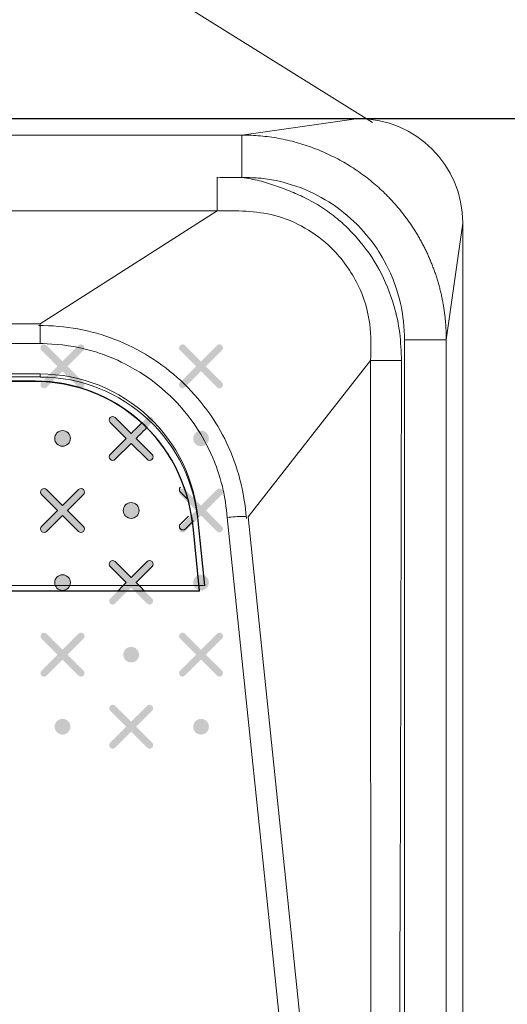
# Model space of a CAD drawing. Units: millimetres. Extents: x 0 to 1561, y 0 to 1020.
# Drawn here: x 510 to 522, y 628 to 652 of the extents above; entities that cross this region are included whole.
import ezdxf

# ---------------------------------------------------------------- set-up
doc = ezdxf.new("R2010")
doc.units = ezdxf.units.MM
doc.header["$PDSIZE"] = -1
doc.layers.add('AV sys', color=7, linetype='Continuous', plot=False)
doc.layers.add('AV_dim', color=10, linetype='Continuous')
doc.layers.add('레이어 1', color=7, linetype='Continuous', lineweight=0)
doc.styles.add('SLDTEXTSTYLE0', font='txt')
doc.styles.get("Standard").update_dxf_attribs({"font": 'malgun.ttf'})
doc.dimstyles.new('ISO-25$0', dxfattribs={"dimtxt": 15, "dimasz": 5, "dimexe": 1.25, "dimexo": 0.625, "dimtad": 1, "dimdec": 1, "dimdsep": 46, "dimtxsty": 'Standard', "dimcen": 0, "dimclrd": 1, "dimclre": 1, "dimclrt": 1, "dimadec": 0, "dimazin": 0, "dimtfac": 1, "dimtdec": 1, "dimtmove": 2, "dimatfit": 3, "dimfxl": 1, "dimtolj": 1, "dimarcsym": 0})

# ---------------------------------------------------------------- blocks, each defined once
blk = doc.blocks.new('*D8')
at = {"layer": 'AV_dim', "color": 0, "lineweight": -2, "transparency": 16777216}
for p, q in [((499.011, 649.337), (560.067, 649.337)), ((548.067, 641.337), (548.067, 636.639)), ((548.067, 612.237), (548.067, 616.639)), ((504.164, 604.237), (560.067, 604.237))]:
    blk.add_line(p, q, dxfattribs=at)
at = {"layer": 'AV_dim', "color": 0, "transparency": 16777216}
for points in [[(546.734, 641.337), (549.401, 641.337), (548.067, 649.337)], [(546.734, 612.237), (549.401, 612.237), (548.067, 604.237)]]:
    blk.add_solid(points, dxfattribs=at)
at = {"layer": 'Defpoints', "color": 0, "transparency": 16777216}
for p in [(487.011, 649.337), (492.164, 604.237), (548.067, 604.237)]:
    blk.add_point(p, dxfattribs=at)
at = {"layer": 'AV_dim', "color": 0, "transparency": 16777216, "insert": (548.067, 626.639), "char_height": 10, "attachment_point": 5, "style": 'SLDTEXTSTYLE0'}
blk.add_mtext('44', dxfattribs=at)
blk = doc.blocks.new('Block_2')
at = {"layer": '레이어 1', "true_color": 0x89898a, "transparency": 33554687}
h = blk.add_hatch(color=252, dxfattribs=at)
edge = h.paths.add_edge_path()
edge.add_spline(control_points=[(171.1394, -303.051), (171.1394, -303.051), (171.1394, -303.051), (171.1394, -303.051), (171.1465, -303.058), (171.1464, -303.0696), (171.1393, -303.0766), (171.1393, -303.0766), (171.0568, -303.1589), (171.0568, -303.1589), (171.0568, -303.1589), (171.1393, -303.2412), (171.1393, -303.2412), (171.1464, -303.2482), (171.1464, -303.2597), (171.1393, -303.2668), (171.1322, -303.2739), (171.1207, -303.2739), (171.1136, -303.2668), (171.1136, -303.2668), (171.0312, -303.1844), (171.0312, -303.1844), (171.0312, -303.1844), (170.9487, -303.2668), (170.9487, -303.2668), (170.9417, -303.2739), (170.9302, -303.2739), (170.9231, -303.2668), (170.9159, -303.2598), (170.9159, -303.2482), (170.9231, -303.2412), (170.9231, -303.2412), (171.0056, -303.1589), (171.0056, -303.1589), (171.0056, -303.1589), (170.9231, -303.0766), (170.9231, -303.0766), (170.9159, -303.0695), (170.9159, -303.058), (170.9231, -303.0509), (170.9301, -303.0439), (170.9417, -303.0439), (170.9487, -303.0509), (170.9487, -303.0509), (171.0312, -303.1333), (171.0312, -303.1333), (171.0312, -303.1333), (171.1136, -303.051), (171.1136, -303.051), (171.1207, -303.0439), (171.1323, -303.0439), (171.1394, -303.051)], knot_values=[0, 0, 0, 0, 1, 1, 1, 2, 2, 2, 3, 3, 3, 4, 4, 4, 5, 5, 5, 6, 6, 6, 7, 7, 7, 8, 8, 8, 9, 9, 9, 10, 10, 10, 11, 11, 11, 12, 12, 12, 13, 13, 13, 14, 14, 14, 15, 15, 15, 16, 16, 16, 17, 17, 17, 17], degree=3, periodic=0)
edge.add_line((171.1394, -303.051), (171.1394, -303.051))
h = blk.add_hatch(color=252, dxfattribs=at)
edge = h.paths.add_edge_path()
edge.add_spline(control_points=[(171.8537, -303.051), (171.8537, -303.051), (171.8537, -303.051), (171.8537, -303.051), (171.8608, -303.058), (171.8607, -303.0696), (171.8536, -303.0766), (171.8536, -303.0766), (171.7711, -303.1589), (171.7711, -303.1589), (171.7711, -303.1589), (171.8536, -303.2412), (171.8536, -303.2412), (171.8607, -303.2482), (171.8607, -303.2597), (171.8536, -303.2668), (171.8465, -303.2739), (171.835, -303.2739), (171.828, -303.2668), (171.828, -303.2668), (171.7455, -303.1844), (171.7455, -303.1844), (171.7455, -303.1844), (171.663, -303.2668), (171.663, -303.2668), (171.656, -303.2739), (171.6445, -303.2739), (171.6374, -303.2668), (171.6303, -303.2598), (171.6303, -303.2482), (171.6374, -303.2412), (171.6374, -303.2412), (171.7199, -303.1589), (171.7199, -303.1589), (171.7199, -303.1589), (171.6374, -303.0766), (171.6374, -303.0766), (171.6303, -303.0695), (171.6302, -303.058), (171.6374, -303.0509), (171.6444, -303.0439), (171.656, -303.0439), (171.663, -303.0509), (171.663, -303.0509), (171.7455, -303.1333), (171.7455, -303.1333), (171.7455, -303.1333), (171.828, -303.051), (171.828, -303.051), (171.835, -303.0439), (171.8466, -303.0439), (171.8537, -303.051)], knot_values=[0, 0, 0, 0, 1, 1, 1, 2, 2, 2, 3, 3, 3, 4, 4, 4, 5, 5, 5, 6, 6, 6, 7, 7, 7, 8, 8, 8, 9, 9, 9, 10, 10, 10, 11, 11, 11, 12, 12, 12, 13, 13, 13, 14, 14, 14, 15, 15, 15, 16, 16, 16, 17, 17, 17, 17], degree=3, periodic=0)
edge.add_line((171.8537, -303.051), (171.8537, -303.051))
h = blk.add_hatch(color=252, dxfattribs=at)
edge = h.paths.add_edge_path()
edge.add_spline(control_points=[(171.4933, -303.4227), (171.4933, -303.4227), (171.4933, -303.4227), (171.4933, -303.4227), (171.5004, -303.4296), (171.5004, -303.4412), (171.4932, -303.4482), (171.4932, -303.4482), (171.4108, -303.5305), (171.4108, -303.5305), (171.4108, -303.5305), (171.4932, -303.6128), (171.4932, -303.6128), (171.5004, -303.6198), (171.5004, -303.6314), (171.4932, -303.6384), (171.4862, -303.6455), (171.4747, -303.6455), (171.4676, -303.6384), (171.4676, -303.6384), (171.3851, -303.5561), (171.3851, -303.5561), (171.3851, -303.5561), (171.3027, -303.6384), (171.3027, -303.6384), (171.2956, -303.6455), (171.2841, -303.6455), (171.2771, -303.6384), (171.2699, -303.6314), (171.2699, -303.6198), (171.2771, -303.6128), (171.2771, -303.6128), (171.3595, -303.5305), (171.3595, -303.5305), (171.3595, -303.5305), (171.2771, -303.4482), (171.2771, -303.4482), (171.2699, -303.4411), (171.2699, -303.4296), (171.2771, -303.4226), (171.2841, -303.4155), (171.2956, -303.4155), (171.3026, -303.4226), (171.3026, -303.4226), (171.3852, -303.505), (171.3852, -303.505), (171.3852, -303.505), (171.4676, -303.4227), (171.4676, -303.4227), (171.4747, -303.4155), (171.4862, -303.4155), (171.4933, -303.4227)], knot_values=[0, 0, 0, 0, 1, 1, 1, 2, 2, 2, 3, 3, 3, 4, 4, 4, 5, 5, 5, 6, 6, 6, 7, 7, 7, 8, 8, 8, 9, 9, 9, 10, 10, 10, 11, 11, 11, 12, 12, 12, 13, 13, 13, 14, 14, 14, 15, 15, 15, 16, 16, 16, 17, 17, 17, 17], degree=3, periodic=0)
edge.add_line((171.4933, -303.4227), (171.4933, -303.4227))
h = blk.add_hatch(color=252, dxfattribs=at)
edge = h.paths.add_edge_path()
edge.add_spline(control_points=[(171.0312, -303.49), (171.0536, -303.49), (171.0718, -303.5081), (171.0718, -303.5305), (171.0718, -303.5528), (171.0536, -303.571), (171.0312, -303.571), (171.0088, -303.571), (170.9906, -303.5528), (170.9906, -303.5305), (170.9906, -303.5081), (171.0088, -303.49), (171.0312, -303.49)], knot_values=[0, 0, 0, 0, 1, 1, 1, 2, 2, 2, 3, 3, 3, 4, 4, 4, 4], degree=3, periodic=0)
edge.add_line((171.0312, -303.49), (171.0312, -303.49))
h = blk.add_hatch(color=252, dxfattribs=at)
edge = h.paths.add_edge_path()
edge.add_spline(control_points=[(171.7455, -303.49), (171.7679, -303.49), (171.7861, -303.5081), (171.7861, -303.5305), (171.7861, -303.5528), (171.7679, -303.571), (171.7455, -303.571), (171.7231, -303.571), (171.705, -303.5528), (171.705, -303.5305), (171.705, -303.5081), (171.7231, -303.49), (171.7455, -303.49)], knot_values=[0, 0, 0, 0, 1, 1, 1, 2, 2, 2, 3, 3, 3, 4, 4, 4, 4], degree=3, periodic=0)
edge.add_line((171.7455, -303.49), (171.7455, -303.49))
h = blk.add_hatch(color=252, dxfattribs=at)
edge = h.paths.add_edge_path()
edge.add_spline(control_points=[(171.1394, -303.7943), (171.1394, -303.7943), (171.1394, -303.7943), (171.1394, -303.7943), (171.1465, -303.8013), (171.1464, -303.8128), (171.1393, -303.8198), (171.1393, -303.8198), (171.0568, -303.9021), (171.0568, -303.9021), (171.0568, -303.9021), (171.1393, -303.9845), (171.1393, -303.9845), (171.1464, -303.9915), (171.1464, -304.003), (171.1393, -304.01), (171.1322, -304.0171), (171.1207, -304.0171), (171.1136, -304.01), (171.1136, -304.01), (171.0312, -303.9277), (171.0312, -303.9277), (171.0312, -303.9277), (170.9487, -304.01), (170.9487, -304.01), (170.9417, -304.0171), (170.9302, -304.0171), (170.9231, -304.01), (170.9159, -304.003), (170.9159, -303.9915), (170.9231, -303.9845), (170.9231, -303.9845), (171.0056, -303.9021), (171.0056, -303.9021), (171.0056, -303.9021), (170.9231, -303.8198), (170.9231, -303.8198), (170.9159, -303.8128), (170.9159, -303.8013), (170.9231, -303.7942), (170.9301, -303.7871), (170.9417, -303.7871), (170.9487, -303.7942), (170.9487, -303.7942), (171.0312, -303.8766), (171.0312, -303.8766), (171.0312, -303.8766), (171.1136, -303.7943), (171.1136, -303.7943), (171.1207, -303.7871), (171.1323, -303.7871), (171.1394, -303.7943)], knot_values=[0, 0, 0, 0, 1, 1, 1, 2, 2, 2, 3, 3, 3, 4, 4, 4, 5, 5, 5, 6, 6, 6, 7, 7, 7, 8, 8, 8, 9, 9, 9, 10, 10, 10, 11, 11, 11, 12, 12, 12, 13, 13, 13, 14, 14, 14, 15, 15, 15, 16, 16, 16, 17, 17, 17, 17], degree=3, periodic=0)
edge.add_line((171.1394, -303.7943), (171.1394, -303.7943))
h = blk.add_hatch(color=252, dxfattribs=at)
edge = h.paths.add_edge_path()
edge.add_spline(control_points=[(171.8537, -303.7943), (171.8537, -303.7943), (171.8537, -303.7943), (171.8537, -303.7943), (171.8608, -303.8013), (171.8607, -303.8128), (171.8536, -303.8198), (171.8536, -303.8198), (171.7711, -303.9021), (171.7711, -303.9021), (171.7711, -303.9021), (171.8536, -303.9845), (171.8536, -303.9845), (171.8607, -303.9915), (171.8607, -304.003), (171.8536, -304.01), (171.8465, -304.0171), (171.835, -304.0171), (171.828, -304.01), (171.828, -304.01), (171.7455, -303.9277), (171.7455, -303.9277), (171.7455, -303.9277), (171.663, -304.01), (171.663, -304.01), (171.656, -304.0171), (171.6445, -304.0171), (171.6374, -304.01), (171.6303, -304.003), (171.6303, -303.9915), (171.6374, -303.9845), (171.6374, -303.9845), (171.7199, -303.9021), (171.7199, -303.9021), (171.7199, -303.9021), (171.6374, -303.8198), (171.6374, -303.8198), (171.6303, -303.8128), (171.6302, -303.8013), (171.6374, -303.7942), (171.6444, -303.7871), (171.656, -303.7871), (171.663, -303.7942), (171.663, -303.7942), (171.7455, -303.8766), (171.7455, -303.8766), (171.7455, -303.8766), (171.828, -303.7943), (171.828, -303.7943), (171.835, -303.7871), (171.8466, -303.7871), (171.8537, -303.7943)], knot_values=[0, 0, 0, 0, 1, 1, 1, 2, 2, 2, 3, 3, 3, 4, 4, 4, 5, 5, 5, 6, 6, 6, 7, 7, 7, 8, 8, 8, 9, 9, 9, 10, 10, 10, 11, 11, 11, 12, 12, 12, 13, 13, 13, 14, 14, 14, 15, 15, 15, 16, 16, 16, 17, 17, 17, 17], degree=3, periodic=0)
edge.add_line((171.8537, -303.7943), (171.8537, -303.7943))
h = blk.add_hatch(color=252, dxfattribs=at)
edge = h.paths.add_edge_path()
edge.add_spline(control_points=[(171.3852, -303.8616), (171.4076, -303.8616), (171.4257, -303.8798), (171.4257, -303.9021), (171.4257, -303.9245), (171.4076, -303.9426), (171.3852, -303.9426), (171.3628, -303.9426), (171.3446, -303.9245), (171.3446, -303.9021), (171.3446, -303.8798), (171.3628, -303.8616), (171.3852, -303.8616)], knot_values=[0, 0, 0, 0, 1, 1, 1, 2, 2, 2, 3, 3, 3, 4, 4, 4, 4], degree=3, periodic=0)
edge.add_line((171.3852, -303.8616), (171.3852, -303.8616))
h = blk.add_hatch(color=252, dxfattribs=at)
edge = h.paths.add_edge_path()
edge.add_spline(control_points=[(171.4933, -304.1659), (171.4933, -304.1659), (171.4933, -304.1659), (171.4933, -304.1659), (171.5004, -304.1729), (171.5004, -304.1844), (171.4932, -304.1914), (171.4932, -304.1914), (171.4108, -304.2737), (171.4108, -304.2737), (171.4108, -304.2737), (171.4932, -304.3561), (171.4932, -304.3561), (171.5004, -304.3631), (171.5004, -304.3746), (171.4932, -304.3816), (171.4862, -304.3888), (171.4747, -304.3888), (171.4676, -304.3816), (171.4676, -304.3816), (171.3851, -304.2993), (171.3851, -304.2993), (171.3851, -304.2993), (171.3027, -304.3816), (171.3027, -304.3816), (171.2956, -304.3888), (171.2841, -304.3888), (171.2771, -304.3816), (171.2699, -304.3747), (171.2699, -304.3631), (171.2771, -304.3561), (171.2771, -304.3561), (171.3595, -304.2738), (171.3595, -304.2738), (171.3595, -304.2738), (171.2771, -304.1914), (171.2771, -304.1914), (171.2699, -304.1844), (171.2699, -304.1729), (171.2771, -304.1658), (171.2841, -304.1588), (171.2956, -304.1588), (171.3026, -304.1658), (171.3026, -304.1658), (171.3852, -304.2482), (171.3852, -304.2482), (171.3852, -304.2482), (171.4676, -304.1659), (171.4676, -304.1659), (171.4747, -304.1588), (171.4862, -304.1588), (171.4933, -304.1659)], knot_values=[0, 0, 0, 0, 1, 1, 1, 2, 2, 2, 3, 3, 3, 4, 4, 4, 5, 5, 5, 6, 6, 6, 7, 7, 7, 8, 8, 8, 9, 9, 9, 10, 10, 10, 11, 11, 11, 12, 12, 12, 13, 13, 13, 14, 14, 14, 15, 15, 15, 16, 16, 16, 17, 17, 17, 17], degree=3, periodic=0)
edge.add_line((171.4933, -304.1659), (171.4933, -304.1659))
h = blk.add_hatch(color=252, dxfattribs=at)
edge = h.paths.add_edge_path()
edge.add_spline(control_points=[(171.0312, -304.2333), (171.0536, -304.2333), (171.0718, -304.2514), (171.0718, -304.2737), (171.0718, -304.2961), (171.0536, -304.3142), (171.0312, -304.3142), (171.0088, -304.3142), (170.9906, -304.2961), (170.9906, -304.2737), (170.9906, -304.2514), (171.0088, -304.2333), (171.0312, -304.2333)], knot_values=[0, 0, 0, 0, 1, 1, 1, 2, 2, 2, 3, 3, 3, 4, 4, 4, 4], degree=3, periodic=0)
edge.add_line((171.0312, -304.2333), (171.0312, -304.2333))
h = blk.add_hatch(color=252, dxfattribs=at)
edge = h.paths.add_edge_path()
edge.add_spline(control_points=[(171.7455, -304.2333), (171.7679, -304.2333), (171.7861, -304.2514), (171.7861, -304.2737), (171.7861, -304.2961), (171.7679, -304.3142), (171.7455, -304.3142), (171.7231, -304.3142), (171.705, -304.2961), (171.705, -304.2737), (171.705, -304.2514), (171.7231, -304.2333), (171.7455, -304.2333)], knot_values=[0, 0, 0, 0, 1, 1, 1, 2, 2, 2, 3, 3, 3, 4, 4, 4, 4], degree=3, periodic=0)
edge.add_line((171.7455, -304.2333), (171.7455, -304.2333))
h = blk.add_hatch(color=252, dxfattribs=at)
edge = h.paths.add_edge_path()
edge.add_spline(control_points=[(171.1394, -304.5375), (171.1394, -304.5375), (171.1394, -304.5375), (171.1394, -304.5375), (171.1465, -304.5445), (171.1464, -304.5561), (171.1393, -304.5631), (171.1393, -304.5631), (171.0568, -304.6453), (171.0568, -304.6453), (171.0568, -304.6453), (171.1393, -304.7277), (171.1393, -304.7277), (171.1464, -304.7347), (171.1464, -304.7462), (171.1393, -304.7532), (171.1322, -304.7604), (171.1207, -304.7604), (171.1136, -304.7532), (171.1136, -304.7532), (171.0312, -304.6709), (171.0312, -304.6709), (171.0312, -304.6709), (170.9487, -304.7532), (170.9487, -304.7532), (170.9417, -304.7604), (170.9302, -304.7604), (170.9231, -304.7532), (170.9159, -304.7463), (170.9159, -304.7347), (170.9231, -304.7277), (170.9231, -304.7277), (171.0056, -304.6454), (171.0056, -304.6454), (171.0056, -304.6454), (170.9231, -304.5631), (170.9231, -304.5631), (170.9159, -304.556), (170.9159, -304.5445), (170.9231, -304.5374), (170.9301, -304.5304), (170.9417, -304.5304), (170.9487, -304.5374), (170.9487, -304.5374), (171.0312, -304.6198), (171.0312, -304.6198), (171.0312, -304.6198), (171.1136, -304.5375), (171.1136, -304.5375), (171.1207, -304.5304), (171.1323, -304.5304), (171.1394, -304.5375)], knot_values=[0, 0, 0, 0, 1, 1, 1, 2, 2, 2, 3, 3, 3, 4, 4, 4, 5, 5, 5, 6, 6, 6, 7, 7, 7, 8, 8, 8, 9, 9, 9, 10, 10, 10, 11, 11, 11, 12, 12, 12, 13, 13, 13, 14, 14, 14, 15, 15, 15, 16, 16, 16, 17, 17, 17, 17], degree=3, periodic=0)
edge.add_line((171.1394, -304.5375), (171.1394, -304.5375))
h = blk.add_hatch(color=252, dxfattribs=at)
edge = h.paths.add_edge_path()
edge.add_spline(control_points=[(171.8537, -304.5375), (171.8537, -304.5375), (171.8537, -304.5375), (171.8537, -304.5375), (171.8608, -304.5445), (171.8607, -304.5561), (171.8536, -304.5631), (171.8536, -304.5631), (171.7711, -304.6453), (171.7711, -304.6453), (171.7711, -304.6453), (171.8536, -304.7277), (171.8536, -304.7277), (171.8607, -304.7347), (171.8607, -304.7462), (171.8536, -304.7532), (171.8465, -304.7604), (171.835, -304.7604), (171.828, -304.7532), (171.828, -304.7532), (171.7455, -304.6709), (171.7455, -304.6709), (171.7455, -304.6709), (171.663, -304.7532), (171.663, -304.7532), (171.656, -304.7604), (171.6445, -304.7604), (171.6374, -304.7532), (171.6303, -304.7463), (171.6303, -304.7347), (171.6374, -304.7277), (171.6374, -304.7277), (171.7199, -304.6454), (171.7199, -304.6454), (171.7199, -304.6454), (171.6374, -304.5631), (171.6374, -304.5631), (171.6303, -304.556), (171.6302, -304.5445), (171.6374, -304.5374), (171.6444, -304.5304), (171.656, -304.5304), (171.663, -304.5374), (171.663, -304.5374), (171.7455, -304.6198), (171.7455, -304.6198), (171.7455, -304.6198), (171.828, -304.5375), (171.828, -304.5375), (171.835, -304.5304), (171.8466, -304.5304), (171.8537, -304.5375)], knot_values=[0, 0, 0, 0, 1, 1, 1, 2, 2, 2, 3, 3, 3, 4, 4, 4, 5, 5, 5, 6, 6, 6, 7, 7, 7, 8, 8, 8, 9, 9, 9, 10, 10, 10, 11, 11, 11, 12, 12, 12, 13, 13, 13, 14, 14, 14, 15, 15, 15, 16, 16, 16, 17, 17, 17, 17], degree=3, periodic=0)
edge.add_line((171.8537, -304.5375), (171.8537, -304.5375))
h = blk.add_hatch(color=252, dxfattribs=at)
edge = h.paths.add_edge_path()
edge.add_spline(control_points=[(171.3852, -304.6049), (171.4076, -304.6049), (171.4257, -304.623), (171.4257, -304.6454), (171.4257, -304.6677), (171.4076, -304.6858), (171.3852, -304.6858), (171.3628, -304.6858), (171.3446, -304.6677), (171.3446, -304.6454), (171.3446, -304.623), (171.3628, -304.6049), (171.3852, -304.6049)], knot_values=[0, 0, 0, 0, 1, 1, 1, 2, 2, 2, 3, 3, 3, 4, 4, 4, 4], degree=3, periodic=0)
edge.add_line((171.3852, -304.6049), (171.3852, -304.6049))
h = blk.add_hatch(color=252, dxfattribs=at)
edge = h.paths.add_edge_path()
edge.add_spline(control_points=[(171.4933, -304.9091), (171.4933, -304.9091), (171.4933, -304.9091), (171.4933, -304.9091), (171.5004, -304.9161), (171.5004, -304.9277), (171.4932, -304.9347), (171.4932, -304.9347), (171.4108, -305.017), (171.4108, -305.017), (171.4108, -305.017), (171.4932, -305.0993), (171.4932, -305.0993), (171.5004, -305.1063), (171.5004, -305.1179), (171.4932, -305.1249), (171.4862, -305.132), (171.4747, -305.132), (171.4676, -305.1249), (171.4676, -305.1249), (171.3851, -305.0425), (171.3851, -305.0425), (171.3851, -305.0425), (171.3027, -305.1249), (171.3027, -305.1249), (171.2956, -305.132), (171.2841, -305.132), (171.2771, -305.1249), (171.2699, -305.1179), (171.2699, -305.1063), (171.2771, -305.0993), (171.2771, -305.0993), (171.3595, -305.017), (171.3595, -305.017), (171.3595, -305.017), (171.2771, -304.9347), (171.2771, -304.9347), (171.2699, -304.9276), (171.2699, -304.9161), (171.2771, -304.909), (171.2841, -304.902), (171.2956, -304.902), (171.3026, -304.909), (171.3026, -304.909), (171.3852, -304.9914), (171.3852, -304.9914), (171.3852, -304.9914), (171.4676, -304.9091), (171.4676, -304.9091), (171.4747, -304.902), (171.4862, -304.902), (171.4933, -304.9091)], knot_values=[0, 0, 0, 0, 1, 1, 1, 2, 2, 2, 3, 3, 3, 4, 4, 4, 5, 5, 5, 6, 6, 6, 7, 7, 7, 8, 8, 8, 9, 9, 9, 10, 10, 10, 11, 11, 11, 12, 12, 12, 13, 13, 13, 14, 14, 14, 15, 15, 15, 16, 16, 16, 17, 17, 17, 17], degree=3, periodic=0)
edge.add_line((171.4933, -304.9091), (171.4933, -304.9091))
h = blk.add_hatch(color=252, dxfattribs=at)
edge = h.paths.add_edge_path()
edge.add_spline(control_points=[(171.0312, -304.9765), (171.0536, -304.9765), (171.0718, -304.9946), (171.0718, -305.017), (171.0718, -305.0393), (171.0536, -305.0574), (171.0312, -305.0574), (171.0088, -305.0574), (170.9906, -305.0393), (170.9906, -305.017), (170.9906, -304.9946), (171.0088, -304.9765), (171.0312, -304.9765)], knot_values=[0, 0, 0, 0, 1, 1, 1, 2, 2, 2, 3, 3, 3, 4, 4, 4, 4], degree=3, periodic=0)
edge.add_line((171.0312, -304.9765), (171.0312, -304.9765))
h = blk.add_hatch(color=252, dxfattribs=at)
edge = h.paths.add_edge_path()
edge.add_spline(control_points=[(171.7455, -304.9765), (171.7679, -304.9765), (171.7861, -304.9946), (171.7861, -305.017), (171.7861, -305.0393), (171.7679, -305.0574), (171.7455, -305.0574), (171.7231, -305.0574), (171.705, -305.0393), (171.705, -305.017), (171.705, -304.9946), (171.7231, -304.9765), (171.7455, -304.9765)], knot_values=[0, 0, 0, 0, 1, 1, 1, 2, 2, 2, 3, 3, 3, 4, 4, 4, 4], degree=3, periodic=0)
edge.add_line((171.7455, -304.9765), (171.7455, -304.9765))
at = {"layer": '레이어 1'}
for points, knots in [([(131.3906, -304.3169), (131.3906, -304.3169), (131.4255, -303.9626), (131.4255, -303.9626), (131.4976, -303.4753), (131.9086, -303.2245), (132.2387, -303.235), (132.2387, -303.235), (170.89, -303.2351), (170.89, -303.2351), (171.2968, -303.239), (171.6538, -303.5303), (171.7046, -303.9851), (171.7046, -303.9851), (171.7381, -304.3169), (171.7381, -304.3169), (171.7381, -304.3169), (167.7423, -304.3169), (167.7423, -304.3169), (167.7423, -304.3169), (167.5882, -304.3817), (167.5882, -304.3817), (167.5882, -304.3817), (166.8133, -305.1751), (166.8133, -305.1751), (166.8133, -305.1751), (166.6592, -305.2399), (166.6592, -305.2399), (166.6592, -305.2399), (136.4695, -305.2399), (136.4695, -305.2399), (136.4136, -305.2402), (136.3619, -305.2199), (136.3154, -305.1751), (136.3154, -305.1751), (135.5406, -304.3817), (135.5406, -304.3817), (135.5089, -304.3503), (135.4564, -304.3191), (135.3864, -304.3169), (135.3864, -304.3169), (131.3906, -304.3169), (131.3906, -304.3169)], [0, 0, 0, 0, 1, 1, 1, 2, 2, 2, 3, 3, 3, 4, 4, 4, 5, 5, 5, 6, 6, 6, 7, 7, 7, 8, 8, 8, 9, 9, 9, 10, 10, 10, 11, 11, 11, 12, 12, 12, 13, 13, 13, 14, 14, 14, 14]), ([(171.0312, -303.49), (171.0536, -303.49), (171.0718, -303.5081), (171.0718, -303.5305), (171.0718, -303.5528), (171.0536, -303.571), (171.0312, -303.571), (171.0088, -303.571), (170.9906, -303.5528), (170.9906, -303.5305), (170.9906, -303.5081), (171.0088, -303.49), (171.0312, -303.49)], [0, 0, 0, 0, 1, 1, 1, 2, 2, 2, 3, 3, 3, 4, 4, 4, 4]), ([(171.1394, -303.7943), (171.1394, -303.7943), (171.1394, -303.7943), (171.1394, -303.7943), (171.1465, -303.8013), (171.1464, -303.8128), (171.1393, -303.8198), (171.1393, -303.8198), (171.0568, -303.9021), (171.0568, -303.9021), (171.0568, -303.9021), (171.1393, -303.9845), (171.1393, -303.9845), (171.1464, -303.9915), (171.1464, -304.003), (171.1393, -304.01), (171.1322, -304.0171), (171.1207, -304.0171), (171.1136, -304.01), (171.1136, -304.01), (171.0312, -303.9277), (171.0312, -303.9277), (171.0312, -303.9277), (170.9487, -304.01), (170.9487, -304.01), (170.9417, -304.0171), (170.9302, -304.0171), (170.9231, -304.01), (170.9159, -304.003), (170.9159, -303.9915), (170.9231, -303.9845), (170.9231, -303.9845), (171.0056, -303.9021), (171.0056, -303.9021), (171.0056, -303.9021), (170.9231, -303.8198), (170.9231, -303.8198), (170.9159, -303.8128), (170.9159, -303.8013), (170.9231, -303.7942), (170.9301, -303.7871), (170.9417, -303.7871), (170.9487, -303.7942), (170.9487, -303.7942), (171.0312, -303.8766), (171.0312, -303.8766), (171.0312, -303.8766), (171.1136, -303.7943), (171.1136, -303.7943), (171.1207, -303.7871), (171.1323, -303.7871), (171.1394, -303.7943)], [0, 0, 0, 0, 1, 1, 1, 2, 2, 2, 3, 3, 3, 4, 4, 4, 5, 5, 5, 6, 6, 6, 7, 7, 7, 8, 8, 8, 9, 9, 9, 10, 10, 10, 11, 11, 11, 12, 12, 12, 13, 13, 13, 14, 14, 14, 15, 15, 15, 16, 16, 16, 17, 17, 17, 17]), ([(171.3852, -303.8616), (171.4076, -303.8616), (171.4257, -303.8798), (171.4257, -303.9021), (171.4257, -303.9245), (171.4076, -303.9426), (171.3852, -303.9426), (171.3628, -303.9426), (171.3446, -303.9245), (171.3446, -303.9021), (171.3446, -303.8798), (171.3628, -303.8616), (171.3852, -303.8616)], [0, 0, 0, 0, 1, 1, 1, 2, 2, 2, 3, 3, 3, 4, 4, 4, 4]), ([(171.0312, -304.2333), (171.0536, -304.2333), (171.0718, -304.2514), (171.0718, -304.2737), (171.0718, -304.2961), (171.0536, -304.3142), (171.0312, -304.3142), (171.0088, -304.3142), (170.9906, -304.2961), (170.9906, -304.2737), (170.9906, -304.2514), (171.0088, -304.2333), (171.0312, -304.2333)], [0, 0, 0, 0, 1, 1, 1, 2, 2, 2, 3, 3, 3, 4, 4, 4, 4])]:
    blk.add_open_spline(points, degree=3, knots=knots, dxfattribs=at)
for points in [[(171.2771, -303.4482), (171.2699, -303.4411), (171.2699, -303.4296), (171.2771, -303.4226)], [(171.2771, -303.4226), (171.2841, -303.4155), (171.2956, -303.4155), (171.3026, -303.4226)], [(171.3595, -303.5305), (171.3595, -303.5305), (171.2771, -303.4482), (171.2771, -303.4482)], [(171.3026, -303.4226), (171.3026, -303.4226), (171.3852, -303.505), (171.3852, -303.505)], [(171.3852, -303.505), (171.3852, -303.505), (171.4165, -303.4738), (171.4405, -303.4498)], [(171.4666, -303.4748), (171.4425, -303.4989), (171.4108, -303.5305), (171.4108, -303.5305)], [(171.2771, -303.6128), (171.2771, -303.6128), (171.3595, -303.5305), (171.3595, -303.5305)], [(171.4108, -303.5305), (171.4108, -303.5305), (171.4932, -303.6128), (171.4932, -303.6128)], [(171.3851, -303.5561), (171.3851, -303.5561), (171.3027, -303.6384), (171.3027, -303.6384)], [(171.4676, -303.6384), (171.4676, -303.6384), (171.3851, -303.5561), (171.3851, -303.5561)], [(171.2771, -303.6384), (171.2699, -303.6314), (171.2699, -303.6198), (171.2771, -303.6128)], [(171.3027, -303.6384), (171.2956, -303.6455), (171.2841, -303.6455), (171.2771, -303.6384)], [(171.4932, -303.6384), (171.4862, -303.6455), (171.4747, -303.6455), (171.4676, -303.6384)], [(171.4932, -303.6128), (171.5004, -303.6198), (171.5004, -303.6314), (171.4932, -303.6384)], [(171.6392, -303.8071), (171.632, -303.8001), (171.632, -303.7886), (171.6392, -303.7816)], [(171.6785, -303.8463), (171.6586, -303.8264), (171.6392, -303.8071), (171.6392, -303.8071)], [(171.6626, -303.7939), (171.6627, -303.794), (171.6629, -303.7941), (171.663, -303.7942)], [(171.6392, -303.9718), (171.6392, -303.9718), (171.6804, -303.9306), (171.6804, -303.9306)], [(171.706, -303.9562), (171.706, -303.9562), (171.6648, -303.9973), (171.6648, -303.9973)], [(171.6392, -303.9973), (171.632, -303.9903), (171.632, -303.9789), (171.6392, -303.9718)], [(171.6648, -303.9973), (171.6578, -304.0044), (171.6463, -304.0044), (171.6392, -303.9973)], [(171.2771, -304.1658), (171.2841, -304.1588), (171.2956, -304.1588), (171.3026, -304.1658)], [(171.4676, -304.1659), (171.4747, -304.1588), (171.4862, -304.1588), (171.4933, -304.1659)], [(171.2771, -304.1914), (171.2699, -304.1844), (171.2699, -304.1729), (171.2771, -304.1658)], [(171.3595, -304.2738), (171.3595, -304.2738), (171.2771, -304.1914), (171.2771, -304.1914)], [(171.3026, -304.1658), (171.3026, -304.1658), (171.3852, -304.2482), (171.3852, -304.2482)], [(171.3852, -304.2482), (171.3852, -304.2482), (171.4676, -304.1659), (171.4676, -304.1659)], [(171.4932, -304.1914), (171.4932, -304.1914), (171.4108, -304.2737), (171.4108, -304.2737)], [(171.4933, -304.1659), (171.5004, -304.1729), (171.5004, -304.1844), (171.4932, -304.1914)], [(171.3164, -304.3169), (171.3376, -304.2957), (171.3595, -304.2738), (171.3595, -304.2738)], [(171.4108, -304.2737), (171.4108, -304.2737), (171.4327, -304.2957), (171.454, -304.3169)]]:
    blk.add_open_spline(points, degree=3, dxfattribs=at)
blk = doc.blocks.new('UR222S_s')
at = {"layer": 'AV sys', "lineweight": 5}
for p, q in [((318.286, 649.337), (518.152, 649.337)), ((518.152, 649.337), (515.285, 648.93)), ((515.285, 648.93), (321.152, 648.93)), ((514.68, 647.069), (321.758, 647.069)), ((510.327, 644.291), (514.68, 647.069)), ((520.719, 646.77), (520.313, 643.903)), ((520.719, 646.77), (520.719, 605.262)), ((510.327, 644.291), (326.11, 644.291)), ((510.327, 643.81), (326.11, 643.81)), ((519.288, 606.675), (519.288, 643.903)), ((520.313, 606.675), (520.313, 643.903)), ((515.438, 639.55), (518.451, 643.389)), ((326.11, 643.061), (510.327, 643.061)), ((326.11, 642.986), (510.327, 642.986)), ((514.212, 639.442), (514.377, 637.857)), ((514.212, 639.442), (514.212, 639.367)), ((518.169, 608.355), (514.927, 639.536)), ((516.897, 625.52), (515.438, 639.55)), ((514.212, 639.367), (514.369, 637.857)), ((514.377, 637.857), (495.325, 637.857))]:
    blk.add_line(p, q, dxfattribs=at)
for points in [[(518.152, 649.337), (519.576, 649.337), (520.719, 648.194), (520.719, 646.77)], [(515.285, 647.89), (515.285, 648.426), (515.285, 648.921), (515.285, 648.93)], [(514.68, 647.078), (514.68, 647.265), (514.68, 647.576), (514.68, 647.894)], [(510.327, 643.81), (510.327, 644.067), (510.327, 644.295), (510.327, 644.289)], [(514.21, 639.442), (514.07, 641.479), (512.373, 643.06), (510.327, 643.061)], [(510.327, 643.061), (510.327, 643.035), (510.327, 643.011), (510.327, 642.985)], [(514.21, 639.367), (514.07, 641.404), (512.373, 642.985), (510.327, 642.985)]]:
    blk.add_open_spline(points, degree=3, dxfattribs=at)
for points, knots in [([(520.313, 643.903), (520.313, 643.942), (520.313, 643.982), (520.312, 644.021), (520.312, 644.06), (520.31, 644.1), (520.308, 644.139), (520.306, 644.178), (520.304, 644.217), (520.302, 644.256), (520.299, 644.295), (520.295, 644.334), (520.292, 644.373), (520.288, 644.412), (520.284, 644.451), (520.28, 644.49), (520.275, 644.528), (520.271, 644.567), (520.265, 644.605), (520.26, 644.644), (520.254, 644.682), (520.248, 644.72), (520.241, 644.758), (520.234, 644.797), (520.228, 644.835), (520.221, 644.872), (520.213, 644.91), (520.205, 644.948), (520.197, 644.986), (520.189, 645.023), (520.18, 645.061), (520.171, 645.098), (520.161, 645.135), (520.152, 645.172), (520.142, 645.209), (520.132, 645.246), (520.122, 645.283), (520.111, 645.32), (520.1, 645.356), (520.089, 645.393), (520.078, 645.429), (520.066, 645.466), (520.054, 645.501), (520.042, 645.537), (520.03, 645.573), (520.017, 645.609), (520.004, 645.644), (519.991, 645.68), (519.977, 645.715), (519.964, 645.75), (519.95, 645.785), (519.935, 645.82), (519.921, 645.855), (519.906, 645.89), (519.891, 645.924), (519.876, 645.958), (519.861, 645.993), (519.845, 646.027), (519.829, 646.06), (519.813, 646.094), (519.796, 646.128), (519.78, 646.162), (519.763, 646.194), (519.746, 646.228), (519.729, 646.261), (519.711, 646.294), (519.693, 646.326), (519.675, 646.358), (519.657, 646.391), (519.638, 646.423), (519.62, 646.455), (519.601, 646.487), (519.582, 646.519), (519.563, 646.55), (519.543, 646.581), (519.524, 646.613), (519.504, 646.643), (519.484, 646.674), (519.463, 646.705), (519.443, 646.735), (519.422, 646.765), (519.401, 646.795), (519.38, 646.825), (519.358, 646.855), (519.337, 646.884), (519.315, 646.914), (519.293, 646.943), (519.271, 646.972), (519.248, 647.001), (519.226, 647.029), (519.203, 647.057), (519.181, 647.086), (519.157, 647.114), (519.134, 647.141), (519.111, 647.169), (519.087, 647.197), (519.064, 647.224), (519.04, 647.251), (519.016, 647.278), (518.991, 647.304), (518.967, 647.33), (518.942, 647.357), (518.918, 647.383), (518.893, 647.409), (518.868, 647.434), (518.842, 647.46), (518.842, 647.46), (518.842, 647.46), (518.842, 647.46), (518.793, 647.509), (518.742, 647.557), (518.691, 647.605), (518.639, 647.652), (518.587, 647.699), (518.533, 647.744), (518.479, 647.79), (518.424, 647.834), (518.368, 647.877), (518.312, 647.921), (518.255, 647.963), (518.198, 648.004), (518.14, 648.046), (518.08, 648.086), (518.02, 648.124), (517.96, 648.163), (517.899, 648.201), (517.837, 648.238), (517.775, 648.274), (517.712, 648.309), (517.648, 648.344), (517.584, 648.377), (517.519, 648.41), (517.454, 648.441), (517.388, 648.473), (517.322, 648.503), (517.255, 648.532), (517.187, 648.56), (517.119, 648.587), (517.05, 648.613), (516.981, 648.639), (516.911, 648.663), (516.841, 648.686), (516.771, 648.709), (516.7, 648.73), (516.628, 648.75), (516.557, 648.77), (516.484, 648.788), (516.412, 648.805), (516.338, 648.822), (516.265, 648.837), (516.192, 648.85), (516.117, 648.864), (516.043, 648.875), (515.968, 648.886), (515.893, 648.896), (515.818, 648.904), (515.742, 648.911), (515.667, 648.918), (515.591, 648.923), (515.515, 648.926), (515.438, 648.93), (515.362, 648.931), (515.285, 648.932)], [0, 0, 0, 0, 1, 1, 1, 2, 2, 2, 3, 3, 3, 4, 4, 4, 5, 5, 5, 6, 6, 6, 7, 7, 7, 8, 8, 8, 9, 9, 9, 10, 10, 10, 11, 11, 11, 12, 12, 12, 13, 13, 13, 14, 14, 14, 15, 15, 15, 16, 16, 16, 17, 17, 17, 18, 18, 18, 19, 19, 19, 20, 20, 20, 21, 21, 21, 22, 22, 22, 23, 23, 23, 24, 24, 24, 25, 25, 25, 26, 26, 26, 27, 27, 27, 28, 28, 28, 29, 29, 29, 30, 30, 30, 31, 31, 31, 32, 32, 32, 33, 33, 33, 34, 34, 34, 35, 35, 35, 36, 36, 36, 37, 37, 37, 38, 38, 38, 39, 39, 39, 40, 40, 40, 41, 41, 41, 42, 42, 42, 43, 43, 43, 44, 44, 44, 45, 45, 45, 46, 46, 46, 47, 47, 47, 48, 48, 48, 49, 49, 49, 50, 50, 50, 51, 51, 51, 52, 52, 52, 53, 53, 53, 54, 54, 54, 54]), ([(515.294, 647.89), (515.242, 647.891), (515.191, 647.893), (515.139, 647.893), (515.086, 647.892), (515.034, 647.89), (514.982, 647.89), (514.881, 647.888), (514.78, 647.891), (514.68, 647.894)], [0, 0, 0, 0, 1, 1, 1, 2, 2, 2, 3, 3, 3, 3]), ([(519.212, 643.388), (519.204, 643.614), (519.196, 643.841), (519.168, 644.065), (519.139, 644.293), (519.091, 644.519), (519.025, 644.74), (518.936, 645.047), (518.815, 645.344), (518.663, 645.625), (518.512, 645.901), (518.33, 646.161), (518.122, 646.398), (517.984, 646.556), (517.834, 646.704), (517.675, 646.84), (517.554, 646.942), (517.429, 647.037), (517.298, 647.125), (517.165, 647.214), (517.025, 647.294), (516.881, 647.367), (516.759, 647.429), (516.633, 647.486), (516.507, 647.538), (516.378, 647.591), (516.249, 647.641), (516.118, 647.687), (515.986, 647.733), (515.852, 647.776), (515.717, 647.809), (515.577, 647.843), (515.436, 647.867), (515.294, 647.89)], [0, 0, 0, 0, 1, 1, 1, 2, 2, 2, 3, 3, 3, 4, 4, 4, 5, 5, 5, 6, 6, 6, 7, 7, 7, 8, 8, 8, 9, 9, 9, 10, 10, 10, 11, 11, 11, 11]), ([(519.288, 643.903), (519.288, 644.17), (519.236, 644.561), (519.21, 644.69), (519.159, 644.948), (519.033, 645.32), (518.983, 645.442), (518.883, 645.684), (518.687, 646.024), (518.614, 646.133), (518.469, 646.35), (518.212, 646.644), (518.119, 646.737), (517.934, 646.922), (517.624, 647.159), (517.515, 647.232), (517.298, 647.377), (516.945, 647.551), (516.823, 647.602), (516.573, 647.706), (516.198, 647.804), (516.073, 647.826), (515.951, 647.849), (515.756, 647.871), (515.69, 647.876), (515.566, 647.885), (515.364, 647.89), (515.294, 647.89)], [0, 0, 0, 0, 1, 1, 1, 2, 2, 2, 3, 3, 3, 4, 4, 4, 5, 5, 5, 6, 6, 6, 7, 7, 7, 8, 8, 8, 9, 9, 9, 9]), ([(518.451, 643.389), (518.461, 643.691), (518.47, 643.994), (518.432, 644.293), (518.388, 644.623), (518.287, 644.949), (518.14, 645.251), (517.976, 645.585), (517.758, 645.89), (517.49, 646.152), (517.101, 646.533), (516.608, 646.823), (516.089, 646.957), (515.633, 647.074), (515.156, 647.072), (514.68, 647.069)], [0, 0, 0, 0, 1, 1, 1, 2, 2, 2, 3, 3, 3, 4, 4, 4, 5, 5, 5, 5]), ([(515.397, 639.506), (515.345, 640.174), (515.188, 640.784), (514.917, 641.355), (514.645, 641.927), (514.258, 642.458), (513.785, 642.896), (513.312, 643.335), (512.754, 643.681), (512.163, 643.91), (511.574, 644.139), (510.952, 644.25), (510.282, 644.253)], [0, 0, 0, 0, 1, 1, 1, 2, 2, 2, 3, 3, 3, 4, 4, 4, 4]), ([(514.927, 639.536), (514.911, 639.758), (514.854, 640.087), (514.83, 640.196), (514.777, 640.437), (514.659, 640.786), (514.613, 640.901), (514.513, 641.155), (514.318, 641.515), (514.246, 641.631), (514.089, 641.883), (513.806, 642.23), (513.703, 642.34), (513.488, 642.571), (513.125, 642.868), (512.997, 642.959), (512.736, 643.144), (512.313, 643.363), (512.167, 643.426), (512.022, 643.489), (511.797, 643.569), (511.721, 643.593), (511.571, 643.641), (511.341, 643.697), (511.265, 643.713), (510.958, 643.778), (510.486, 643.81), (510.327, 643.81)], [0, 0, 0, 0, 1, 1, 1, 2, 2, 2, 3, 3, 3, 4, 4, 4, 5, 5, 5, 6, 6, 6, 7, 7, 7, 8, 8, 8, 9, 9, 9, 9]), ([(519.288, 643.903), (519.407, 643.903), (519.536, 643.903), (519.661, 643.903), (519.787, 643.903), (519.907, 643.902), (520.007, 643.902), (520.107, 643.902), (520.185, 643.902), (520.236, 643.903), (520.287, 643.903), (520.31, 643.903), (520.315, 643.903)], [0, 0, 0, 0, 1, 1, 1, 2, 2, 2, 3, 3, 3, 4, 4, 4, 4]), ([(518.451, 643.389), (518.543, 643.389), (518.662, 643.389), (518.794, 643.388), (518.926, 643.388), (519.072, 643.388), (519.212, 643.388)], [0, 0, 0, 0, 1, 1, 1, 2, 2, 2, 2]), ([(518.64, 606.698), (518.608, 607.6), (518.576, 608.503), (518.554, 609.406), (518.529, 610.439), (518.517, 611.472), (518.508, 612.506), (518.496, 613.722), (518.488, 614.937), (518.482, 616.154), (518.479, 616.838), (518.477, 617.522), (518.474, 618.206), (518.472, 618.932), (518.47, 619.658), (518.468, 620.384), (518.46, 623.714), (518.458, 627.045), (518.456, 630.375), (518.453, 634.713), (518.452, 639.051), (518.451, 643.389)], [0, 0, 0, 0, 1, 1, 1, 2, 2, 2, 3, 3, 3, 4, 4, 4, 5, 5, 5, 6, 6, 6, 7, 7, 7, 7]), ([(518.873, 606.675), (518.892, 607.111), (518.911, 607.547), (518.927, 607.983), (518.945, 608.449), (518.96, 608.916), (518.972, 609.382), (519.001, 610.416), (519.023, 611.451), (519.041, 612.485), (519.087, 615.113), (519.11, 617.741), (519.129, 620.369), (519.183, 628.042), (519.197, 635.714), (519.212, 643.388)], [0, 0, 0, 0, 1, 1, 1, 2, 2, 2, 3, 3, 3, 4, 4, 4, 5, 5, 5, 5]), ([(321.892, 637.72), (321.892, 637.72), (322.059, 639.409), (322.059, 639.409), (322.403, 641.732), (324.362, 642.928), (325.936, 642.878), (325.936, 642.878), (510.204, 642.877), (510.204, 642.877), (512.143, 642.859), (513.845, 641.47), (514.088, 639.302), (514.088, 639.302), (514.247, 637.72), (514.247, 637.72), (514.247, 637.72), (495.198, 637.72), (495.198, 637.72), (495.198, 637.72), (494.463, 637.411), (494.463, 637.411), (494.463, 637.411), (490.769, 633.629), (490.769, 633.629), (490.769, 633.629), (490.034, 633.32), (490.034, 633.32), (490.034, 633.32), (346.106, 633.32), (346.106, 633.32), (345.839, 633.318), (345.593, 633.415), (345.371, 633.629), (345.371, 633.629), (341.677, 637.411), (341.677, 637.411), (341.526, 637.561), (341.276, 637.709), (340.942, 637.72), (340.942, 637.72), (321.892, 637.72), (321.892, 637.72)], [0, 0, 0, 0, 1, 1, 1, 2, 2, 2, 3, 3, 3, 4, 4, 4, 5, 5, 5, 6, 6, 6, 7, 7, 7, 8, 8, 8, 9, 9, 9, 10, 10, 10, 11, 11, 11, 12, 12, 12, 13, 13, 13, 14, 14, 14, 14]), ([(515.391, 639.558), (515.366, 639.561), (515.33, 639.561), (515.287, 639.56), (515.24, 639.559), (515.184, 639.556), (515.122, 639.551), (515.061, 639.547), (514.994, 639.541), (514.927, 639.536)], [0, 0, 0, 0, 1, 1, 1, 2, 2, 2, 3, 3, 3, 3])]:
    blk.add_open_spline(points, degree=3, knots=knots, dxfattribs=at)
at = {"layer": 'AV sys'}
blk.add_open_spline([(321.892, 637.727), (321.892, 637.727), (322.058, 639.416), (322.058, 639.416), (322.402, 641.739), (324.361, 642.935), (325.935, 642.885), (325.935, 642.885), (510.203, 642.884), (510.203, 642.884), (512.142, 642.865), (513.844, 641.477), (514.087, 639.309), (514.087, 639.309), (514.246, 637.727), (514.246, 637.727), (514.246, 637.727), (495.196, 637.727), (495.196, 637.727), (495.196, 637.727), (494.462, 637.418), (494.462, 637.418), (494.462, 637.418), (490.767, 633.635), (490.767, 633.635), (490.767, 633.635), (490.033, 633.326), (490.033, 633.326), (490.033, 633.326), (346.105, 633.326), (346.105, 633.326), (345.839, 633.325), (345.592, 633.422), (345.37, 633.635), (345.37, 633.635), (341.677, 637.418), (341.677, 637.418), (341.525, 637.567), (341.275, 637.716), (340.941, 637.727), (340.941, 637.727), (321.892, 637.727), (321.892, 637.727)], degree=3, knots=[0, 0, 0, 0, 1, 1, 1, 2, 2, 2, 3, 3, 3, 4, 4, 4, 5, 5, 5, 6, 6, 6, 7, 7, 7, 8, 8, 8, 9, 9, 9, 10, 10, 10, 11, 11, 11, 12, 12, 12, 13, 13, 13, 14, 14, 14, 14], dxfattribs=at)
at = {"layer": 'AV sys', "xscale": 4.767446969817398, "yscale": 4.767446969817398, "zscale": 4.767446969817398}
blk.add_blockref('Block_2', (-304.506, 2088.542), dxfattribs=at)
blk = doc.blocks.new('UR222s_ff')
at = {"layer": 'AV sys', "lineweight": 5}
blk.add_lwpolyline([(317.281, 649.242), (349.448, 671.142), (483.33, 671.142), (518.496, 649.242)], dxfattribs=at)
blk.add_blockref('UR222S_s', (0, 0))

msp = doc.modelspace()

# ---------------------------------------------------------------- block references
msp.add_blockref('UR222s_ff', (0, 0))

# ---------------------------------------------------------------- dimensions: what is measured, and where the dimension line sits
at = {"layer": 'AV_dim'}
dim = msp.add_linear_dim(base=(548.067, 604.237), p1=(487.011, 649.337), p2=(492.164, 604.237), angle=90, text='44', dimstyle='ISO-25$0', override={"dimtxt": 10, "dimasz": 8, "dimexe": 12, "dimexo": 12, "dimgap": 5, "dimtih": 1, "dimtoh": 1, "dimzin": 0, "dimdsep": 44, "dimtxsty": 'SLDTEXTSTYLE0', "dimcen": 2.5, "dimclrd": 0, "dimclre": 0, "dimclrt": 0, "dimadec": 1, "dimtmove": 0, "dimtolj": 0, "dimtzin": 0}, dxfattribs=at)
dim.commit()
dim.dimension.update_dxf_attribs({"geometry": '*D8', "text_midpoint": (548.067, 626.639), "dimtype": 160})

doc.saveas('drawing.dxf')
